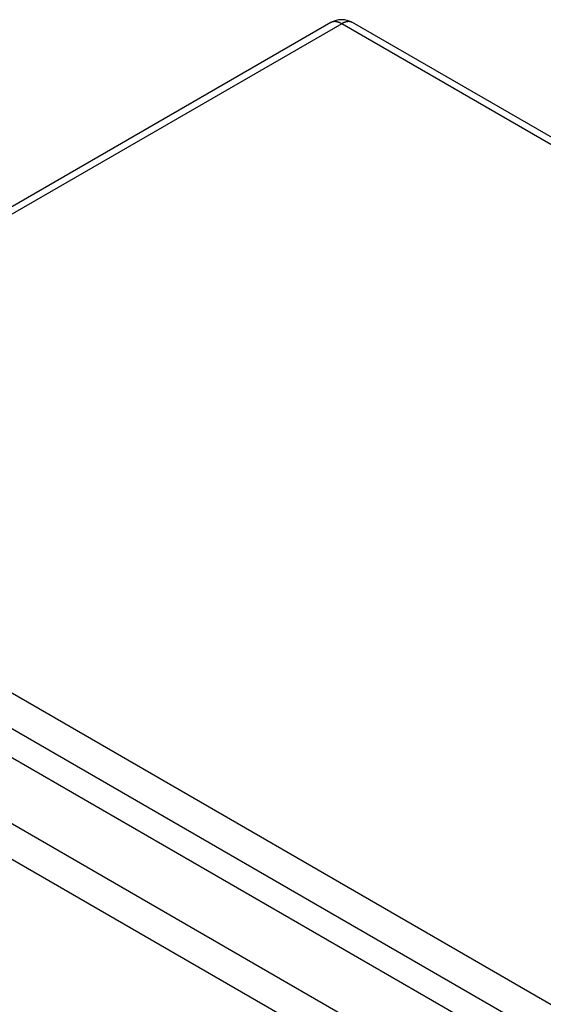
# Model space of a CAD drawing. Extents: x 16 to 2011, y 5 to 1440.
# Drawn here: x 1284 to 1341, y 716 to 824 of the extents above; entities that cross this region are included whole.
import ezdxf

# ---------------------------------------------------------------- set-up
doc = ezdxf.new("R2010")
doc.units = 0
doc.header["$MEASUREMENT"] = 0
doc.layers.add('V9L204', color=7, linetype='CONTINUOUS')

msp = doc.modelspace()

# ---------------------------------------------------------------- linework, layer by layer
at = {"layer": 'V9L204', "color": 160, "linetype": 'Continuous'}
for p, q in [((1318.2, 823.9), (1236.74, 776.87)), ((1319.4, 823.78), (1237.94, 776.75)), ((1423.77, 763.52), (1319.4, 823.78)), ((1424.97, 763.64), (1320.6, 823.9)), ((1237.94, 776.75), (1342.31, 716.49)), ((1340.61, 713.55), (1236.24, 773.81))]:
    msp.add_line(p, q, dxfattribs=at)
at = {"layer": 'V9L204', "color": 6, "linetype": 'Continuous'}
for p, q in [((1336.34, 712.84), (1235.5, 771.06)), ((1229.28, 767.46), (1330.11, 709.25)), ((1328.42, 706.31), (1227.58, 764.52))]:
    msp.add_line(p, q, dxfattribs=at)
at = {"layer": 'V9L204', "color": 160, "linetype": 'Continuous'}
for points in [[(1319.4, 823.78), (1319.36, 823.8, 0.005388), (1319.32, 823.83, 0.005361), (1319.28, 823.85, 0.00546), (1319.24, 823.87, 0.005723), (1319.2, 823.89, 0.005943), (1319.15, 823.9, 0.00615), (1319.11, 823.92, 0.006362), (1319.07, 823.93, 0.00661), (1319.03, 823.95, 0.00685), (1318.99, 823.96, 0.007113), (1318.94, 823.97, 0.00737), (1318.9, 823.98, 0.007647), (1318.86, 823.99, 0.00793), (1318.82, 824, 0.008243), (1318.78, 824, 0.008512), (1318.73, 824.01, 0.008763), (1318.69, 824.01, 0.009141), (1318.65, 824.01, 0.009652), (1318.61, 824.01, 0.00967), (1318.57, 824.01, 0.009285), (1318.53, 824.01, 0.010549), (1318.49, 824, 0.012981), (1318.45, 823.99, 0.010084), (1318.41, 823.99, 0.003455), (1318.38, 823.98, 0.014635), (1318.34, 823.96, 0.026025), (1318.28, 823.94, 0.012914), (1318.2, 823.9, 0.006836)], [(1320.6, 823.9), (1320.57, 823.92, 0.011832), (1320.53, 823.94, 0.011853), (1320.5, 823.95, 0.011774), (1320.46, 823.96, 0.011649), (1320.42, 823.98, 0.0115), (1320.39, 823.99, 0.011311), (1320.35, 823.99, 0.011096), (1320.31, 824, 0.010855), (1320.27, 824.01, 0.010599), (1320.23, 824.01, 0.010321), (1320.19, 824.01, 0.010033), (1320.15, 824.01, 0.009728), (1320.11, 824.01, 0.009435), (1320.07, 824.01, 0.009138), (1320.03, 824, 0.00882), (1319.98, 824, 0.008469), (1319.94, 823.99, 0.00824), (1319.9, 823.98, 0.008079), (1319.86, 823.97, 0.007603), (1319.81, 823.96, 0.006902), (1319.77, 823.95, 0.007271), (1319.73, 823.93, 0.008197), (1319.69, 823.92, 0.006136), (1319.65, 823.9, 0.002378), (1319.61, 823.89, 0.008), (1319.56, 823.87, 0.012859), (1319.49, 823.83, 0.006165), (1319.4, 823.78, 0.003276)]]:
    msp.add_lwpolyline(points, format="xyb", dxfattribs=at)
msp.add_arc((1319.4, 821.82), 2.4, 60, 120, dxfattribs=at)

doc.saveas('drawing.dxf')
